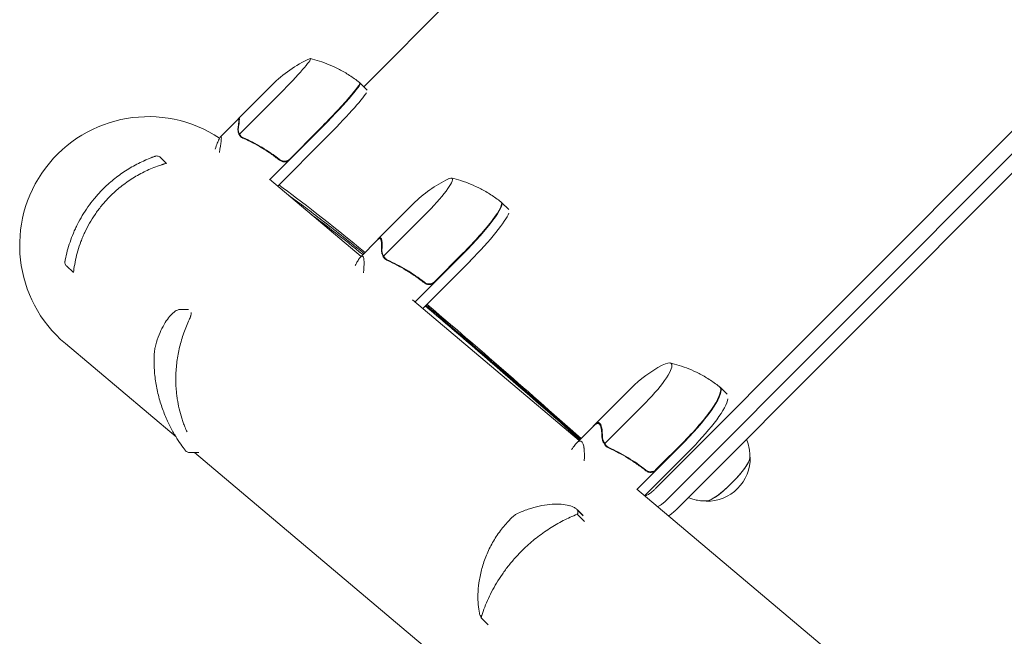
# Model space of a CAD drawing. Units: millimetres. Extents: x -11200 to 11200, y -11200 to 11200.
# Drawn here: x -4850 to -4461, y 3962 to 4206 of the extents above; entities that cross this region are included whole.
import ezdxf

# ---------------------------------------------------------------- set-up
doc = ezdxf.new("R2010")
doc.units = ezdxf.units.MM
doc.header["$LTSCALE"] = 20
doc.layers.add('2d', color=230, linetype='Continuous')

msp = doc.modelspace()

# ---------------------------------------------------------------- linework, layer by layer
at = {"layer": '2d', "lineweight": 0}
for p, q in [((-4184.48, 4710.24), (-4713.96, 4179.24)), ((-4598.69, 4020.65), (-4025.56, 4595.42)), ((-4594.23, 4016.2), (-4021.11, 4590.98)), ((-4017.3, 4587.18), (-4590.42, 4012.41)), ((-4750.16, 4180.03), (-4763.42, 4166.74)), ((-4715.4, 4180.67), (-4712.58, 4177.86)), ((-4746.86, 4176.73), (-4763.02, 4160.52)), ((-4763.61, 4166.4), (-4770.53, 4159.46)), ((-4763.39, 4166.46), (-4763.09, 4166.16)), ((-4731.87, 4161.79), (-4751.01, 4142.59)), ((-4743.21, 4150.7), (-4732.01, 4161.93)), ((-4747.95, 4140.01), (-4729.04, 4158.97)), ((-4791.84, 4148.99), (-4794.27, 4151.33)), ((-4715.02, 4112.22), (-4751.21, 4142.76)), ((-4694.45, 4132.99), (-4708.16, 4119.24)), ((-4656.74, 4130.7), (-4659.55, 4133.5)), ((-4689.95, 4128.51), (-4706.12, 4112.3)), ((-4708.37, 4118.89), (-4715.29, 4111.95)), ((-4707.41, 4119.15), (-4706.86, 4118.61)), ((-4674.71, 4113.31), (-4693.72, 4094.24)), ((-4686.05, 4102.22), (-4674.85, 4113.45)), ((-4690.69, 4091.68), (-4671.9, 4110.51)), ((-4828.63, 4105.83), (-4831.36, 4108.46)), ((-4628.92, 4039.54), (-4694.79, 4095.14)), ((-4783.17, 4091.29), (-4786.34, 4091.26)), ((-4831.78, 4077.81), (-4788.09, 4040.94)), ((-4608.42, 4060.25), (-4622.85, 4045.77)), ((-4570.53, 4057.77), (-4573.3, 4060.53)), ((-4602.67, 4054.52), (-4618.84, 4038.31)), ((-4623.07, 4045.42), (-4629.99, 4038.48)), ((-4620.96, 4045.98), (-4620.2, 4045.22)), ((-4587.27, 4039.16), (-4606.1, 4020.28)), ((-4598.61, 4028.07), (-4587.41, 4039.3)), ((-4779.09, 4034.81), (-4782.81, 4034.77)), ((-4780.81, 4034.79), (-4519.61, 3814.31)), ((-4603.1, 4017.74), (-4584.5, 4036.4)), ((-4462.85, 3899.36), (-4606.12, 4020.29)), ((-4629.81, 4012.28), (-4629.81, 4012.28)), ((-4627.32, 4009.8), (-4629.8, 4012.27)), ((-4627.55, 4010.04), (-4629.63, 4012.12)), ((-4626.85, 4007.57), (-4629.68, 4010.4)), ((-4664.87, 3966.75), (-4667.65, 3969.53))]:
    msp.add_line(p, q, dxfattribs=at)
for centre, radius, start, end in [((-4714.76, 4144.72), 50, 114.3201, 135.0823), ((-4799.01, 4116.63), 50.8, 56.3817, 229.832), ((-4659.04, 4097.69), 50, 115.529, 135.0823), ((-4573.01, 4024.94), 50, 117.5933, 135.0823), ((-4578.44, 4032.55), 17, 268.9404, 1.2242)]:
    msp.add_arc(centre, radius, start, end, dxfattribs=at)
for centre, major_axis, ratio, start_param, end_param in [((-4747.71, 4177.59), (12.71, 12.75), 0.067102, -1.570796, 0), ((-4747.71, 4177.59), (12.71, 12.75), 0.067102, 0, 0.175185), ((-4733.06, 4162.97), (17.65, 17.7), 0.067102, -1.570796, 0), ((-4733.06, 4162.97), (17.65, 17.7), 0.067102, 0, 0.061079), ((-4691.75, 4130.3), (12.71, 12.75), 0.140733, -1.570797, -0.000001), ((-4691.75, 4130.3), (12.71, 12.75), 0.140733, -0.000001, 0.377268), ((-4677.2, 4115.79), (17.65, 17.7), 0.140733, -1.570797, -0.000001), ((-4677.2, 4115.79), (17.65, 17.7), 0.140733, -0.000001, 0.031451), ((-4605.32, 4057.16), (12.71, 12.75), 0.207814, -1.570797, -0.000001), ((-4605.32, 4057.16), (12.71, 12.75), 0.207814, -0.000001, 0.583056), ((-4590.95, 4042.83), (17.65, 17.7), 0.207814, -1.570797, -0.000001), ((-4590.95, 4042.83), (17.65, 17.7), 0.207814, -0.000001, 0.023771), ((-4570.46, 4024.59), (-8.83, -8.85), 0.207814, 0.057794, 3.083799), ((-4570.46, 4024.59), (-8.72, -8.75), 0.207814, 0.220351, 2.921241)]:
    msp.add_ellipse(centre, major_axis=major_axis, ratio=ratio, start_param=start_param, end_param=end_param, dxfattribs=at)
at = {"layer": '2d', "lineweight": 0, "extrusion": (0, 0, -1)}
for centre, major_axis, ratio, start_param, end_param in [((-4733.2, 4163.11), (17.65, 17.7), 0.067102, -0.00375, 1.570796), ((-4730.23, 4160.15), (17.65, 17.7), 0.067102, 0.283894, 1.570796), ((-4761.59, 4158.57), (-2.12, 2.12), 0, -1.087077, -1.086212), ((-4677.34, 4115.93), (17.65, 17.7), 0.140733, -0.007926, 1.570797), ((-4674.4, 4113), (17.65, 17.7), 0.140733, 0.283894, 1.570797), ((-4704.8, 4110.46), (-2.12, 2.12), 0.000001, -1.161117, -1.160252), ((-4591.09, 4042.97), (17.65, 17.7), 0.207814, -0.011846, 1.570797), ((-4588.18, 4040.07), (17.65, 17.7), 0.207814, 0.283894, 1.570797), ((-4617.64, 4036.59), (-2.12, 2.12), 0.000001, -1.229254, -1.22839), ((-4652.67, 4008.73), (-0.87, 1.8), 0.654267, 0.000029, 0.000403)]:
    msp.add_ellipse(centre, major_axis=major_axis, ratio=ratio, start_param=start_param, end_param=end_param, dxfattribs=at)
at = {"layer": '2d', "lineweight": 0}
for points, knots in [([(-4715.69, 4180.93), (-4716.97, 4181.95), (-4718.28, 4182.88), (-4720.94, 4184.6), (-4722.28, 4185.38), (-4724.95, 4186.77), (-4726.28, 4187.39), (-4728.89, 4188.47), (-4730.17, 4188.94), (-4732.67, 4189.74), (-4733.88, 4190.08), (-4735.05, 4190.36)], [7.86161193, 7.86161193, 7.86161193, 7.86161193, 7.86828232, 7.86828232, 7.8749527, 7.8749527, 7.88162308, 7.88162308, 7.88829346, 7.88829346, 7.89496384, 7.89496384, 7.89496384, 7.89496384]), ([(-4715.55, 4180.82), (-4715.56, 4180.82), (-4715.57, 4180.83), (-4715.59, 4180.85), (-4715.6, 4180.86), (-4715.62, 4180.87), (-4715.62, 4180.88), (-4715.64, 4180.89), (-4715.65, 4180.9), (-4715.67, 4180.92), (-4715.68, 4180.92), (-4715.69, 4180.93)], [1.574546061, 1.574546061, 1.574546061, 1.574546061, 1.575322174, 1.575322174, 1.576098287, 1.576098287, 1.576874401, 1.576874401, 1.577650514, 1.577650514, 1.578426627, 1.578426627, 1.578426627, 1.578426627]), ([(-4763.1, 4166.45), (-4763.08, 4166.15), (-4763.1, 4165.69), (-4763.23, 4164.49), (-4763.33, 4163.74), (-4763.47, 4162.87)], [0, 0, 0, 0, 0.00517024, 0.00517024, 0.01034048, 0.01034048, 0.01034048, 0.01034048]), ([(-4772.63, 4154.65), (-4772.32, 4155.51), (-4772.04, 4156.26), (-4771.66, 4157.22), (-4771.54, 4157.51), (-4771.37, 4157.91), (-4771.29, 4158.1), (-4771.21, 4158.27), (-4771.16, 4158.38), (-4771.13, 4158.43), (-4770.72, 4159.31), (-4770.45, 4159.66), (-4770.25, 4159.45), (-4770.21, 4159.26), (-4770.2, 4158.8), (-4770.21, 4158.61), (-4770.23, 4158.29), (-4770.24, 4158.12), (-4770.26, 4157.93), (-4770.28, 4157.8), (-4770.28, 4157.73), (-4770.41, 4156.63), (-4770.64, 4155.17), (-4770.99, 4153.28)], [0.0030433, 0.0030433, 0.0030433, 0.0030433, 0.125, 0.125, 0.1875, 0.1875, 0.21875, 0.234375, 0.234375, 0.25, 0.25, 0.5, 0.5, 0.625, 0.625, 0.6875, 0.6875, 0.71875, 0.734375, 0.734375, 0.75, 0.75, 0.9875719, 0.9875719, 0.9875719, 0.9875719]), ([(-4763.34, 4160.7), (-4763.41, 4160.86), (-4763.47, 4161.02), (-4763.54, 4161.26), (-4763.57, 4161.38), (-4763.6, 4161.52), (-4763.61, 4161.59), (-4763.62, 4161.63), (-4763.62, 4161.64), (-4763.62, 4161.65), (-4763.62, 4161.66), (-4763.69, 4162.04), (-4763.68, 4162.39), (-4763.63, 4162.73)], [0, 0, 0, 0, 0.25, 0.25, 0.375, 0.4375, 0.46875, 0.484375, 0.492188, 0.492188, 0.5, 0.5, 1, 1, 1, 1]), ([(-4763.47, 4162.87), (-4763.5, 4162.68), (-4763.51, 4162.51), (-4763.51, 4162.18), (-4763.5, 4162.02), (-4763.43, 4161.54), (-4763.35, 4161.24), (-4763.23, 4160.95)], [0, 0, 0, 0, 0.001089402, 0.001089402, 0.002178803, 0.002178803, 0.004357607, 0.004357607, 0.004357607, 0.004357607]), ([(-4762.83, 4159.84), (-4762.96, 4160.01), (-4763.07, 4160.17), (-4763.23, 4160.47), (-4763.29, 4160.6), (-4763.34, 4160.7)], [0.000526185, 0.000526185, 0.000526185, 0.000526185, 0.001315456, 0.001315456, 0.002104727, 0.002104727, 0.002104727, 0.002104727]), ([(-4763.23, 4160.95), (-4763.17, 4160.81), (-4763.09, 4160.62), (-4762.84, 4160.19), (-4762.67, 4159.95), (-4762.45, 4159.73)], [0, 0, 0, 0, 0.001054862, 0.001054862, 0.002109724, 0.002109724, 0.002109724, 0.002109724]), ([(-4762.45, 4159.73), (-4762.56, 4159.84), (-4762.67, 4159.97), (-4762.86, 4160.24), (-4762.95, 4160.38), (-4763.02, 4160.52)], [0.001328787, 0.001328787, 0.001328787, 0.001328787, 0.001872455, 0.001872455, 0.002416124, 0.002416124, 0.002416124, 0.002416124]), ([(-4762.57, 4159.55), (-4762.57, 4159.54), (-4762.55, 4159.53), (-4762.53, 4159.52), (-4762.52, 4159.51), (-4762.49, 4159.48), (-4762.47, 4159.46), (-4762.41, 4159.4), (-4762.37, 4159.37), (-4762.25, 4159.27), (-4762.17, 4159.22), (-4761.94, 4159.08), (-4761.8, 4159.02), (-4761.69, 4158.98)], [-0.000008013, -0.000008013, -0.000008013, -0.000008013, 0.000042954, 0.000042954, 0.000096924, 0.000096924, 0.000204863, 0.000204863, 0.000420741, 0.000420741, 0.000852499, 0.000852499, 0.001716013, 0.001716013, 0.001716013, 0.001716013]), ([(-4761.6, 4158.89), (-4759.13, 4157.81), (-4756.69, 4156.56), (-4753.08, 4154.41), (-4751.88, 4153.64), (-4750.1, 4152.41), (-4749.51, 4151.99), (-4748.35, 4151.12), (-4747.77, 4150.67), (-4747.2, 4150.22)], [0, 0, 0, 0, 0.00869705, 0.00869705, 0.01304558, 0.01304558, 0.01521984, 0.01521984, 0.01739411, 0.01739411, 0.01739411, 0.01739411]), ([(-4758.54, 4157.65), (-4758.88, 4157.81), (-4759.19, 4157.96), (-4759.79, 4158.22), (-4760.06, 4158.34), (-4760.57, 4158.56), (-4760.81, 4158.65), (-4761.23, 4158.81), (-4761.41, 4158.88), (-4761.57, 4158.93)], [0, 0, 0, 0, 0.00142138, 0.00142138, 0.00284276, 0.00284276, 0.004264139, 0.004264139, 0.005685519, 0.005685519, 0.005685519, 0.005685519]), ([(-4747.21, 4150.48), (-4749.49, 4152.29), (-4751.82, 4153.89), (-4756.58, 4156.73), (-4759, 4157.97), (-4761.46, 4159.04)], [0, 0, 0, 0, 0.00859307, 0.00859307, 0.01718614, 0.01718614, 0.01718614, 0.01718614]), ([(-4801.06, 4149.87), (-4800.85, 4149.97), (-4800.64, 4150.06), (-4800.12, 4150.29), (-4799.83, 4150.42), (-4798.81, 4150.85), (-4798.18, 4151.09), (-4797.19, 4151.47), (-4796.83, 4151.6), (-4796.59, 4151.69), (-4796.58, 4151.69), (-4796.57, 4151.69)], [0, 0, 0, 0, 1.653227, 1.653227, 4.133422, 4.133422, 10.76187, 10.76187, 17.248184, 17.248184, 17.5566, 17.5566, 17.5566, 17.5566]), ([(-4798.34, 4151.03), (-4798.07, 4151.14), (-4797.81, 4151.23), (-4797.5, 4151.35), (-4797.41, 4151.38), (-4797.27, 4151.44), (-4797.22, 4151.46), (-4797.19, 4151.47)], [0, 0, 0, 0, 0.000903926, 0.000903926, 0.001355889, 0.001355889, 0.001807852, 0.001807852, 0.001807852, 0.001807852]), ([(-4797.19, 4151.47), (-4796.78, 4151.62), (-4796.51, 4151.71), (-4796.27, 4151.8), (-4796.3, 4151.79), (-4796.57, 4151.69), (-4796.7, 4151.64), (-4796.97, 4151.55), (-4797.07, 4151.51), (-4797.19, 4151.47)], [0, 0, 0, 0, 0.00672717, 0.00672717, 0.01345434, 0.01345434, 0.01681793, 0.01681793, 0.01874554, 0.01874554, 0.01874554, 0.01874554]), ([(-4796.33, 4151.78), (-4796.33, 4151.78), (-4796.33, 4151.78), (-4796.33, 4151.78), (-4796.33, 4151.78), (-4796.33, 4151.78), (-4796.33, 4151.78), (-4796.33, 4151.78), (-4796.33, 4151.78), (-4796.33, 4151.78), (-4796.33, 4151.78), (-4796.32, 4151.78), (-4796.32, 4151.78), (-4796.32, 4151.78), (-4796.32, 4151.78), (-4796.31, 4151.78), (-4796.32, 4151.78), (-4796.31, 4151.78), (-4796.3, 4151.79), (-4796.3, 4151.79), (-4796.29, 4151.79), (-4796.29, 4151.79), (-4796.28, 4151.79), (-4796.26, 4151.8), (-4796.25, 4151.8), (-4796.18, 4151.82), (-4796.13, 4151.84), (-4795.87, 4151.89), (-4795.65, 4151.9), (-4795.22, 4151.85), (-4795, 4151.79), (-4794.61, 4151.61), (-4794.43, 4151.48), (-4794.27, 4151.33)], [0, 0, 0, 0, 0.00015, 0.00015, 0.000652, 0.000652, 0.001655, 0.001655, 0.003914, 0.003914, 0.100328, 0.100328, 0.357431, 0.357431, 0.700234, 0.700234, 0.958323, 0.958323, 0.990994, 0.990994, 1.00738, 1.00738, 1.023614, 1.023614, 1.067194, 1.067194, 1.227572, 1.227572, 1.877798, 1.877798, 2.527587, 2.527587, 3.177733, 3.177733, 3.177733, 3.177733]), ([(-4748.28, 4151.29), (-4748.41, 4151.39), (-4748.56, 4151.51), (-4748.88, 4151.75), (-4749.05, 4151.88), (-4749.3, 4152.07), (-4749.38, 4152.13), (-4749.46, 4152.19)], [0.020888347, 0.020888347, 0.020888347, 0.020888347, 0.021945813, 0.021945813, 0.02300328, 0.02300328, 0.023450052, 0.023450052, 0.023450052, 0.023450052]), ([(-4817.61, 4138.13), (-4816.25, 4139.54), (-4814.82, 4140.87), (-4811.84, 4143.37), (-4810.28, 4144.54), (-4807.83, 4146.18), (-4807, 4146.7), (-4805.31, 4147.7), (-4804.46, 4148.18), (-4801.88, 4149.52), (-4800.13, 4150.32), (-4798.34, 4151.03)], [0.03369364, 0.03369364, 0.03369364, 0.03369364, 0.03954639, 0.03954639, 0.04539913, 0.04539913, 0.04832551, 0.04832551, 0.05125188, 0.05125188, 0.05710462, 0.05710462, 0.05710462, 0.05710462]), ([(-4814.73, 4135.35), (-4813.4, 4136.74), (-4811.98, 4138.05), (-4809.73, 4139.91), (-4808.96, 4140.51), (-4807.37, 4141.67), (-4806.57, 4142.22), (-4804.12, 4143.8), (-4802.44, 4144.75), (-4799.87, 4146.02), (-4799, 4146.42), (-4797.24, 4147.17), (-4796.34, 4147.52), (-4795.45, 4147.84)], [0.0368458, 0.0368458, 0.0368458, 0.0368458, 0.04265779, 0.04265779, 0.04556378, 0.04556378, 0.04846978, 0.04846978, 0.05428177, 0.05428177, 0.05718776, 0.05718776, 0.06009375, 0.06009375, 0.06009375, 0.06009375]), ([(-4792.76, 4148.73), (-4792.83, 4148.71), (-4792.95, 4148.67), (-4793.2, 4148.6), (-4793.29, 4148.57), (-4793.5, 4148.5), (-4793.61, 4148.47), (-4794.21, 4148.27), (-4794.81, 4148.07), (-4795.45, 4147.84)], [0, 0, 0, 0, 0.001035805, 0.001035805, 0.001553707, 0.001553707, 0.002071609, 0.002071609, 0.004143218, 0.004143218, 0.004143218, 0.004143218]), ([(-4792.76, 4148.73), (-4792.33, 4148.86), (-4792.05, 4148.93), (-4791.87, 4148.98), (-4791.84, 4148.99), (-4791.84, 4148.99)], [0.002165612, 0.002165612, 0.002165612, 0.002165612, 0.009105873, 0.009105873, 0.011921924, 0.011921924, 0.011921924, 0.011921924]), ([(-4748.28, 4151.29), (-4748.22, 4151.24), (-4748.18, 4151.22), (-4748.12, 4151.18), (-4748.1, 4151.17), (-4748.09, 4151.17)], [0, 0, 0, 0, 0.0004985149, 0.0004985149, 0.000910916, 0.000910916, 0.000910916, 0.000910916]), ([(-4744.03, 4150.11), (-4744.29, 4149.99), (-4744.56, 4149.91), (-4744.97, 4149.84), (-4745.11, 4149.82), (-4745.39, 4149.82), (-4745.53, 4149.82), (-4745.95, 4149.87), (-4746.23, 4149.95), (-4746.74, 4150.16), (-4746.99, 4150.3), (-4747.21, 4150.48)], [0.001013661, 0.001013661, 0.001013661, 0.001013661, 0.001852653, 0.001852653, 0.002272148, 0.002272148, 0.002691644, 0.002691644, 0.003530636, 0.003530636, 0.004369628, 0.004369628, 0.004369628, 0.004369628]), ([(-4743.19, 4150.43), (-4743.32, 4150.3), (-4743.46, 4150.18), (-4743.76, 4149.98), (-4743.92, 4149.89), (-4744.26, 4149.74), (-4744.43, 4149.68), (-4744.79, 4149.59), (-4744.97, 4149.57), (-4745.34, 4149.55), (-4745.52, 4149.55), (-4745.88, 4149.6), (-4746.06, 4149.64), (-4746.41, 4149.76), (-4746.58, 4149.83), (-4746.9, 4150), (-4747.06, 4150.1), (-4747.2, 4150.22)], [0, 0, 0, 0, 0.000547172, 0.000547172, 0.001094344, 0.001094344, 0.001641516, 0.001641516, 0.002188688, 0.002188688, 0.00273586, 0.00273586, 0.003283032, 0.003283032, 0.003830204, 0.003830204, 0.004377377, 0.004377377, 0.004377377, 0.004377377]), ([(-4659.86, 4133.78), (-4661.15, 4134.8), (-4662.46, 4135.73), (-4665.12, 4137.45), (-4666.47, 4138.22), (-4669.14, 4139.61), (-4670.47, 4140.22), (-4673.08, 4141.3), (-4674.37, 4141.76), (-4676.86, 4142.55), (-4678.07, 4142.88), (-4679.24, 4143.15)], [7.8701097, 7.8701097, 7.8701097, 7.8701097, 7.88422509, 7.88422509, 7.89834047, 7.89834047, 7.91245586, 7.91245586, 7.92657125, 7.92657125, 7.94068663, 7.94068663, 7.94068663, 7.94068663]), ([(-4831.81, 4110.92), (-4831.36, 4113.22), (-4830.74, 4115.55), (-4829.55, 4119.05), (-4829.11, 4120.22), (-4828.37, 4121.98), (-4828.11, 4122.56), (-4827.57, 4123.74), (-4827.29, 4124.33), (-4825.81, 4127.26), (-4824.44, 4129.54), (-4822.11, 4132.85), (-4821.28, 4133.93), (-4819.96, 4135.53), (-4819.51, 4136.06), (-4818.58, 4137.1), (-4818.1, 4137.62), (-4817.61, 4138.13)], [0, 0, 0, 0, 0.00842341, 0.00842341, 0.01263512, 0.01263512, 0.01474097, 0.01474097, 0.01684682, 0.01684682, 0.02527023, 0.02527023, 0.02948194, 0.02948194, 0.03158779, 0.03158779, 0.03369364, 0.03369364, 0.03369364, 0.03369364]), ([(-4743.66, 4136.39), (-4743.44, 4136.23), (-4743.22, 4136.07), (-4742.06, 4135.24), (-4741.09, 4134.54), (-4738.11, 4132.35), (-4736, 4130.77), (-4729.32, 4125.68), (-4724.38, 4121.81), (-4717.32, 4116.13), (-4715.63, 4114.76), (-4713.89, 4113.35)], [-1361.806597, -1361.806597, -1361.806597, -1361.806597, -1350.013898, -1350.013898, -1300.871366, -1300.871366, -1202.586149, -1202.586149, -1006.01437, -1006.01437, -946.185991, -946.185991, -946.185991, -946.185991]), ([(-4828.37, 4107.32), (-4828.04, 4109.68), (-4827.53, 4112.07), (-4826.48, 4115.68), (-4826.08, 4116.88), (-4825.4, 4118.7), (-4825.15, 4119.31), (-4824.64, 4120.53), (-4824.37, 4121.13), (-4822.97, 4124.14), (-4821.63, 4126.49), (-4819.68, 4129.36), (-4819.27, 4129.93), (-4818.43, 4131.06), (-4818, 4131.62), (-4816.65, 4133.27), (-4815.71, 4134.33), (-4814.73, 4135.35)], [0.00248792, 0.00248792, 0.00248792, 0.00248792, 0.01107739, 0.01107739, 0.01537212, 0.01537212, 0.01751949, 0.01751949, 0.01966686, 0.01966686, 0.02825633, 0.02825633, 0.0304037, 0.0304037, 0.03255106, 0.03255106, 0.0368458, 0.0368458, 0.0368458, 0.0368458]), ([(-4659.71, 4133.65), (-4659.72, 4133.66), (-4659.73, 4133.67), (-4659.75, 4133.69), (-4659.76, 4133.7), (-4659.78, 4133.71), (-4659.79, 4133.72), (-4659.81, 4133.74), (-4659.82, 4133.75), (-4659.84, 4133.76), (-4659.85, 4133.77), (-4659.86, 4133.78)], [1.578721888, 1.578721888, 1.578721888, 1.578721888, 1.58036239, 1.58036239, 1.582002891, 1.582002891, 1.583643392, 1.583643392, 1.585283894, 1.585283894, 1.586924395, 1.586924395, 1.586924395, 1.586924395]), ([(-4708.77, 4118.49), (-4708.64, 4118.68), (-4708.51, 4118.85), (-4708.08, 4119.35), (-4707.81, 4119.57), (-4707.58, 4119.61)], [0.003126707, 0.003126707, 0.003126707, 0.003126707, 0.005170242, 0.005170242, 0.010340483, 0.010340483, 0.010340483, 0.010340483]), ([(-4706.95, 4118.98), (-4706.84, 4118.59), (-4706.77, 4118.04), (-4706.73, 4116.67), (-4706.75, 4115.84), (-4706.82, 4114.89)], [0, 0, 0, 0, 0.00517024, 0.00517024, 0.01034048, 0.01034048, 0.01034048, 0.01034048]), ([(-4717.35, 4108.63), (-4717.04, 4109.25), (-4716.75, 4109.8), (-4716.31, 4110.55), (-4716.16, 4110.81), (-4715.93, 4111.15), (-4715.82, 4111.31), (-4715.71, 4111.45), (-4715.65, 4111.54), (-4715.61, 4111.58), (-4715.03, 4112.3), (-4714.62, 4112.5), (-4714.18, 4112.07), (-4714.07, 4111.8), (-4713.96, 4111.23), (-4713.93, 4111.01), (-4713.89, 4110.63), (-4713.88, 4110.43), (-4713.87, 4110.22), (-4713.86, 4110.07), (-4713.86, 4109.99), (-4713.84, 4108.87), (-4713.91, 4107.49), (-4714.08, 4105.78)], [0.0238008, 0.0238008, 0.0238008, 0.0238008, 0.125, 0.125, 0.1875, 0.1875, 0.21875, 0.234375, 0.234375, 0.25, 0.25, 0.5, 0.5, 0.625, 0.625, 0.6875, 0.6875, 0.71875, 0.734375, 0.734375, 0.75, 0.75, 0.9613094, 0.9613094, 0.9613094, 0.9613094]), ([(-4706.48, 4112.53), (-4706.57, 4112.7), (-4706.65, 4112.88), (-4706.75, 4113.15), (-4706.79, 4113.28), (-4706.84, 4113.44), (-4706.86, 4113.52), (-4706.87, 4113.56), (-4706.88, 4113.57), (-4706.88, 4113.59), (-4706.88, 4113.59), (-4706.98, 4114.02), (-4707.02, 4114.41), (-4707, 4114.77)], [0, 0, 0, 0, 0.25, 0.25, 0.375, 0.4375, 0.46875, 0.484375, 0.492188, 0.492188, 0.5, 0.5, 1, 1, 1, 1]), ([(-4706.82, 4114.89), (-4706.83, 4114.69), (-4706.82, 4114.51), (-4706.79, 4114.14), (-4706.76, 4113.96), (-4706.64, 4113.44), (-4706.52, 4113.1), (-4706.37, 4112.78)], [0, 0, 0, 0, 0.001089402, 0.001089402, 0.002178803, 0.002178803, 0.004357607, 0.004357607, 0.004357607, 0.004357607]), ([(-4705.91, 4111.6), (-4706.05, 4111.78), (-4706.17, 4111.95), (-4706.35, 4112.27), (-4706.43, 4112.41), (-4706.48, 4112.53)], [0.000526185, 0.000526185, 0.000526185, 0.000526185, 0.001315456, 0.001315456, 0.002104727, 0.002104727, 0.002104727, 0.002104727]), ([(-4706.37, 4112.78), (-4706.3, 4112.62), (-4706.2, 4112.42), (-4705.93, 4111.96), (-4705.75, 4111.71), (-4705.52, 4111.48)], [0, 0, 0, 0, 0.001054862, 0.001054862, 0.002109724, 0.002109724, 0.002109724, 0.002109724]), ([(-4831.36, 4108.46), (-4831.52, 4108.6), (-4831.65, 4108.78), (-4831.85, 4109.16), (-4831.92, 4109.38), (-4831.97, 4109.7), (-4831.98, 4109.81), (-4831.97, 4109.98), (-4831.97, 4110.03), (-4831.96, 4110.12), (-4831.96, 4110.15), (-4831.95, 4110.19), (-4831.95, 4110.2), (-4831.95, 4110.23), (-4831.95, 4110.23), (-4831.94, 4110.24), (-4831.94, 4110.25), (-4831.94, 4110.25), (-4831.94, 4110.25), (-4831.94, 4110.26), (-4831.94, 4110.26), (-4831.94, 4110.26), (-4831.94, 4110.26), (-4831.94, 4110.26), (-4831.94, 4110.26), (-4831.94, 4110.26), (-4831.94, 4110.26), (-4831.94, 4110.26), (-4831.94, 4110.26), (-4831.94, 4110.26), (-4831.94, 4110.26), (-4831.94, 4110.26)], [0, 0, 0, 0, 0.64491, 0.64491, 1.294996, 1.294996, 1.62735, 1.62735, 1.797925, 1.797925, 1.883788, 1.883788, 1.926809, 1.926809, 1.948392, 1.948392, 1.959454, 1.959454, 1.963608, 1.963608, 1.96561, 1.96561, 1.966611, 1.966611, 1.967614, 1.967614, 1.969638, 1.969638, 1.985814, 1.985814, 2.00848, 2.00848, 2.00848, 2.00848]), ([(-4831.94, 4110.26), (-4831.94, 4110.26), (-4831.94, 4110.26), (-4831.94, 4110.27), (-4831.93, 4110.31), (-4831.91, 4110.42), (-4831.9, 4110.5), (-4831.86, 4110.69), (-4831.84, 4110.8), (-4831.81, 4110.92)], [0.000329727, 0.000329727, 0.000329727, 0.000329727, 0.000443552, 0.000443552, 0.000887104, 0.000887104, 0.001330657, 0.001330657, 0.001774209, 0.001774209, 0.001774209, 0.001774209]), ([(-4705.52, 4111.48), (-4705.64, 4111.6), (-4705.75, 4111.73), (-4705.95, 4112), (-4706.04, 4112.15), (-4706.12, 4112.3)], [0.001328787, 0.001328787, 0.001328787, 0.001328787, 0.001872455, 0.001872455, 0.002416124, 0.002416124, 0.002416124, 0.002416124]), ([(-4705.65, 4111.31), (-4705.64, 4111.3), (-4705.63, 4111.29), (-4705.61, 4111.27), (-4705.6, 4111.26), (-4705.57, 4111.23), (-4705.55, 4111.22), (-4705.49, 4111.17), (-4705.45, 4111.13), (-4705.34, 4111.05), (-4705.26, 4111), (-4705.05, 4110.88), (-4704.93, 4110.83), (-4704.83, 4110.8)], [-0.000011016, -0.000011016, -0.000011016, -0.000011016, 0.000042954, 0.000042954, 0.000096924, 0.000096924, 0.000204863, 0.000204863, 0.000420741, 0.000420741, 0.000852499, 0.000852499, 0.001716013, 0.001716013, 0.001716013, 0.001716013]), ([(-4704.14, 4110.61), (-4704.18, 4110.62), (-4704.21, 4110.63), (-4704.43, 4110.7), (-4704.59, 4110.74), (-4704.73, 4110.77)], [0.004009898, 0.004009898, 0.004009898, 0.004009898, 0.004264139, 0.004264139, 0.005685519, 0.005685519, 0.005685519, 0.005685519]), ([(-4704.64, 4110.62), (-4702.12, 4109.48), (-4699.63, 4108.19), (-4695.97, 4105.98), (-4694.76, 4105.2), (-4692.97, 4103.95), (-4692.37, 4103.53), (-4691.2, 4102.65), (-4690.62, 4102.2), (-4690.05, 4101.74)], [0, 0, 0, 0, 0.00869705, 0.00869705, 0.01304558, 0.01304558, 0.01521984, 0.01521984, 0.01739411, 0.01739411, 0.01739411, 0.01739411]), ([(-4690.05, 4102.01), (-4692.34, 4103.83), (-4694.7, 4105.45), (-4699.52, 4108.35), (-4701.99, 4109.63), (-4704.5, 4110.77)], [0, 0, 0, 0, 0.00859307, 0.00859307, 0.01718614, 0.01718614, 0.01718614, 0.01718614]), ([(-4828.37, 4107.32), (-4828.4, 4107.1), (-4828.43, 4106.89), (-4828.47, 4106.51), (-4828.49, 4106.34), (-4828.52, 4106.13), (-4828.53, 4106.07), (-4828.53, 4106.01), (-4828.53, 4106.01), (-4828.53, 4106.01)], [0, 0, 0, 0, 0.000807634, 0.000807634, 0.001615269, 0.001615269, 0.002019086, 0.002019086, 0.002041785, 0.002041785, 0.002041785, 0.002041785]), ([(-4686.87, 4101.63), (-4687.13, 4101.51), (-4687.4, 4101.43), (-4687.81, 4101.36), (-4687.95, 4101.35), (-4688.24, 4101.34), (-4688.37, 4101.35), (-4688.79, 4101.4), (-4689.07, 4101.47), (-4689.59, 4101.68), (-4689.83, 4101.83), (-4690.05, 4102.01)], [0.001013661, 0.001013661, 0.001013661, 0.001013661, 0.001852653, 0.001852653, 0.002272148, 0.002272148, 0.002691644, 0.002691644, 0.003530636, 0.003530636, 0.004369628, 0.004369628, 0.004369628, 0.004369628]), ([(-4686.03, 4101.95), (-4686.16, 4101.82), (-4686.3, 4101.71), (-4686.6, 4101.5), (-4686.77, 4101.41), (-4687.1, 4101.26), (-4687.27, 4101.2), (-4687.63, 4101.12), (-4687.81, 4101.09), (-4688.18, 4101.07), (-4688.36, 4101.08), (-4688.73, 4101.13), (-4688.91, 4101.17), (-4689.26, 4101.28), (-4689.42, 4101.35), (-4689.75, 4101.53), (-4689.9, 4101.63), (-4690.05, 4101.74)], [0, 0, 0, 0, 0.000547172, 0.000547172, 0.001094344, 0.001094344, 0.001641516, 0.001641516, 0.002188688, 0.002188688, 0.00273586, 0.00273586, 0.003283032, 0.003283032, 0.003830204, 0.003830204, 0.004377377, 0.004377377, 0.004377377, 0.004377377]), ([(-4796.35, 4076.22), (-4796.01, 4077.67), (-4795.6, 4079.02), (-4794.68, 4081.56), (-4794.17, 4082.74), (-4793.09, 4084.9), (-4792.52, 4085.88), (-4791.36, 4087.61), (-4790.78, 4088.36), (-4789.61, 4089.63), (-4789.04, 4090.15), (-4787.85, 4090.93), (-4787.2, 4091.26), (-4786.35, 4091.26)], [0, 0, 0, 0, 6.456545, 6.456545, 13.057403, 13.057403, 19.844899, 19.844899, 26.755582, 26.755582, 33.80129, 33.80129, 40.541117, 40.541117, 40.541117, 40.541117]), ([(-4782.08, 4089.43), (-4782.09, 4089.34), (-4782.12, 4089.21), (-4782.21, 4088.94), (-4782.24, 4088.84), (-4782.32, 4088.63), (-4782.36, 4088.52), (-4782.61, 4087.91), (-4782.87, 4087.32), (-4783.15, 4086.7)], [0, 0, 0, 0, 0.001035805, 0.001035805, 0.001553707, 0.001553707, 0.002071609, 0.002071609, 0.004143218, 0.004143218, 0.004143218, 0.004143218]), ([(-4628.66, 4039.81), (-4632.67, 4043.35), (-4636.59, 4046.8), (-4655.07, 4063.02), (-4668.4, 4074.56), (-4683.59, 4087.49), (-4686.7, 4090.12), (-4689.71, 4092.65)], [680.314567, 680.314567, 680.314567, 680.314567, 766.325957, 766.325957, 1095.395909, 1095.395909, 1183.270877, 1183.270877, 1183.270877, 1183.270877]), ([(-4689.39, 4092.98), (-4686.59, 4090.61), (-4683.72, 4088.16), (-4671.01, 4077.31), (-4660.4, 4068.13), (-4642.39, 4052.36), (-4635.55, 4046.34), (-4628.43, 4040.04)], [-692.142988, -692.142988, -692.142988, -692.142988, -612.86021, -612.86021, -350.76277, -350.76277, -200.39345, -200.39345, -200.39345, -200.39345]), ([(-4788.18, 4064.21), (-4788.16, 4066.11), (-4788.04, 4068.02), (-4787.71, 4070.9), (-4787.57, 4071.87), (-4787.24, 4073.81), (-4787.05, 4074.77), (-4786.41, 4077.62), (-4785.89, 4079.49), (-4784.97, 4082.23), (-4784.64, 4083.14), (-4783.93, 4084.94), (-4783.55, 4085.83), (-4783.15, 4086.7)], [0.0368458, 0.0368458, 0.0368458, 0.0368458, 0.04265779, 0.04265779, 0.04556378, 0.04556378, 0.04846978, 0.04846978, 0.05428177, 0.05428177, 0.05718776, 0.05718776, 0.06009375, 0.06009375, 0.06009375, 0.06009375]), ([(-4784.5, 4035.65), (-4785.02, 4036.34), (-4785.61, 4037.15), (-4786.87, 4038.99), (-4787.54, 4040.02), (-4788.94, 4042.34), (-4789.66, 4043.63), (-4791.09, 4046.43), (-4791.8, 4047.96), (-4793.13, 4051.19), (-4793.75, 4052.91), (-4794.84, 4056.47), (-4795.31, 4058.32), (-4796.06, 4062.09), (-4796.35, 4064.01), (-4796.69, 4067.86), (-4796.77, 4069.81), (-4796.72, 4072.63), (-4796.68, 4073.5), (-4796.62, 4074.36)], [0, 0, 0, 0, 6.326933, 6.326933, 12.837359, 12.837359, 19.586964, 19.586964, 26.479357, 26.479357, 33.348331, 33.348331, 40.043151, 40.043151, 46.487011, 46.487011, 52.675894, 52.675894, 55.378278, 55.378278, 55.378278, 55.378278]), ([(-4796.62, 4074.36), (-4796.61, 4074.47), (-4796.6, 4074.58), (-4796.58, 4074.8), (-4796.57, 4074.92), (-4796.53, 4075.25), (-4796.5, 4075.47), (-4796.43, 4075.87), (-4796.39, 4076.05), (-4796.35, 4076.22)], [0, 0, 0, 0, 0.332671, 0.332671, 0.668499, 0.668499, 1.344895, 1.344895, 1.992939, 1.992939, 1.992939, 1.992939]), ([(-4573.66, 4060.86), (-4574.95, 4061.87), (-4576.27, 4062.81), (-4578.94, 4064.52), (-4580.29, 4065.29), (-4582.97, 4066.67), (-4584.3, 4067.27), (-4586.92, 4068.33), (-4588.2, 4068.78), (-4590.69, 4069.56), (-4591.9, 4069.88), (-4593.06, 4070.14)], [7.8780877, 7.8780877, 7.8780877, 7.8780877, 7.8992244, 7.8992244, 7.9203611, 7.9203611, 7.9414978, 7.9414978, 7.9626345, 7.9626345, 7.9837712, 7.9837712, 7.9837712, 7.9837712]), ([(-4783.73, 4042.89), (-4784.03, 4043.53), (-4784.32, 4044.19), (-4784.82, 4045.43), (-4785.04, 4046.01), (-4785.46, 4047.18), (-4785.66, 4047.77), (-4786.61, 4050.78), (-4787.2, 4053.3), (-4787.7, 4056.62), (-4787.79, 4057.29), (-4787.94, 4058.66), (-4788, 4059.35), (-4788.15, 4061.42), (-4788.19, 4062.81), (-4788.18, 4064.21)], [0.01279711, 0.01279711, 0.01279711, 0.01279711, 0.01537212, 0.01537212, 0.01751949, 0.01751949, 0.01966686, 0.01966686, 0.02825633, 0.02825633, 0.0304037, 0.0304037, 0.03255106, 0.03255106, 0.0368458, 0.0368458, 0.0368458, 0.0368458]), ([(-4573.49, 4060.71), (-4573.5, 4060.72), (-4573.51, 4060.73), (-4573.53, 4060.75), (-4573.55, 4060.76), (-4573.57, 4060.78), (-4573.58, 4060.79), (-4573.6, 4060.81), (-4573.62, 4060.82), (-4573.64, 4060.84), (-4573.65, 4060.85), (-4573.66, 4060.86)], [1.58264189, 1.58264189, 1.58264189, 1.58264189, 1.58509398, 1.58509398, 1.58754608, 1.58754608, 1.58999817, 1.58999817, 1.59245026, 1.59245026, 1.59490236, 1.59490236, 1.59490236, 1.59490236]), ([(-4623.58, 4044.93), (-4623.14, 4045.5), (-4622.72, 4045.94), (-4621.95, 4046.5), (-4621.6, 4046.63), (-4621.28, 4046.59)], [0, 0, 0, 0, 0.00517024, 0.00517024, 0.01034048, 0.01034048, 0.01034048, 0.01034048]), ([(-4620.35, 4045.66), (-4620.15, 4045.2), (-4620.01, 4044.57), (-4619.82, 4043.04), (-4619.77, 4042.15), (-4619.76, 4041.12)], [0, 0, 0, 0, 0.00517024, 0.00517024, 0.01034048, 0.01034048, 0.01034048, 0.01034048]), ([(-4631.91, 4035.91), (-4631.46, 4036.62), (-4631.04, 4037.23), (-4630.45, 4037.97), (-4630.26, 4038.19), (-4629.98, 4038.48), (-4629.85, 4038.62), (-4629.72, 4038.73), (-4629.63, 4038.81), (-4629.59, 4038.84), (-4628.86, 4039.41), (-4628.3, 4039.47), (-4627.67, 4038.83), (-4627.49, 4038.5), (-4627.27, 4037.83), (-4627.2, 4037.57), (-4627.12, 4037.15), (-4627.08, 4036.92), (-4627.05, 4036.68), (-4627.03, 4036.52), (-4627.02, 4036.43), (-4626.87, 4035.11), (-4626.84, 4033.49), (-4626.93, 4031.49)], [0.003845, 0.003845, 0.003845, 0.003845, 0.125, 0.125, 0.1875, 0.1875, 0.21875, 0.234375, 0.234375, 0.25, 0.25, 0.5, 0.5, 0.625, 0.625, 0.6875, 0.6875, 0.71875, 0.734375, 0.734375, 0.75, 0.75, 0.9766828, 0.9766828, 0.9766828, 0.9766828]), ([(-4619.25, 4038.58), (-4619.36, 4038.77), (-4619.45, 4038.97), (-4619.58, 4039.26), (-4619.63, 4039.41), (-4619.69, 4039.58), (-4619.72, 4039.66), (-4619.73, 4039.71), (-4619.74, 4039.72), (-4619.74, 4039.74), (-4619.75, 4039.74), (-4619.89, 4040.21), (-4619.95, 4040.63), (-4619.96, 4041.02)], [0, 0, 0, 0, 0.25, 0.25, 0.375, 0.4375, 0.46875, 0.484375, 0.492188, 0.492188, 0.5, 0.5, 1, 1, 1, 1]), ([(-4619.76, 4041.12), (-4619.76, 4040.91), (-4619.74, 4040.71), (-4619.68, 4040.31), (-4619.63, 4040.12), (-4619.47, 4039.55), (-4619.32, 4039.19), (-4619.14, 4038.83)], [0, 0, 0, 0, 0.001089402, 0.001089402, 0.002178803, 0.002178803, 0.004357607, 0.004357607, 0.004357607, 0.004357607]), ([(-4619.14, 4038.83), (-4619.05, 4038.66), (-4618.94, 4038.44), (-4618.64, 4037.96), (-4618.46, 4037.71), (-4618.22, 4037.47)], [0, 0, 0, 0, 0.001054862, 0.001054862, 0.002109724, 0.002109724, 0.002109724, 0.002109724]), ([(-4561.56, 4032.73), (-4561.54, 4033.3), (-4561.54, 4033.94), (-4561.65, 4035.35), (-4561.75, 4036.13), (-4562.12, 4037.8), (-4562.38, 4038.7), (-4562.8, 4039.76), (-4562.85, 4039.89), (-4562.91, 4040.01)], [1.3504449, 1.3504449, 1.3504449, 1.3504449, 1.3940396, 1.3940396, 1.4376343, 1.4376343, 1.481229, 1.481229, 1.4868779, 1.4868779, 1.4868779, 1.4868779]), ([(-4782.81, 4034.77), (-4783.03, 4034.77), (-4783.25, 4034.81), (-4783.66, 4034.94), (-4783.86, 4035.04), (-4784.11, 4035.23), (-4784.18, 4035.3), (-4784.29, 4035.4), (-4784.33, 4035.44), (-4784.39, 4035.51), (-4784.42, 4035.54), (-4784.46, 4035.6), (-4784.48, 4035.62), (-4784.5, 4035.65)], [0, 0, 0, 0, 0.645635, 0.645635, 1.295718, 1.295718, 1.598959, 1.598959, 1.775101, 1.775101, 1.965168, 1.965168, 2.119283, 2.119283, 2.119283, 2.119283]), ([(-4618.63, 4037.6), (-4618.77, 4037.79), (-4618.9, 4037.97), (-4619.1, 4038.3), (-4619.18, 4038.45), (-4619.25, 4038.58)], [0.000526185, 0.000526185, 0.000526185, 0.000526185, 0.001315456, 0.001315456, 0.002104727, 0.002104727, 0.002104727, 0.002104727]), ([(-4618.22, 4037.47), (-4618.34, 4037.59), (-4618.46, 4037.73), (-4618.66, 4038.01), (-4618.76, 4038.15), (-4618.84, 4038.31)], [0.001328787, 0.001328787, 0.001328787, 0.001328787, 0.001872455, 0.001872455, 0.002416124, 0.002416124, 0.002416124, 0.002416124]), ([(-4618.35, 4037.3), (-4618.35, 4037.29), (-4618.34, 4037.28), (-4618.32, 4037.26), (-4618.31, 4037.26), (-4618.28, 4037.23), (-4618.26, 4037.21), (-4618.21, 4037.17), (-4618.17, 4037.14), (-4618.07, 4037.06), (-4618, 4037.02), (-4617.8, 4036.91), (-4617.69, 4036.87), (-4617.61, 4036.86)], [-0.000011016, -0.000011016, -0.000011016, -0.000011016, 0.000042954, 0.000042954, 0.000096924, 0.000096924, 0.000204863, 0.000204863, 0.000420741, 0.000420741, 0.000852499, 0.000852499, 0.001716013, 0.001716013, 0.001716013, 0.001716013]), ([(-4617.33, 4036.59), (-4614.76, 4035.41), (-4612.24, 4034.08), (-4608.55, 4031.85), (-4607.33, 4031.06), (-4605.53, 4029.8), (-4604.93, 4029.37), (-4603.76, 4028.5), (-4603.18, 4028.05), (-4602.6, 4027.59)], [0, 0, 0, 0, 0.00869705, 0.00869705, 0.01304558, 0.01304558, 0.01521984, 0.01521984, 0.01739411, 0.01739411, 0.01739411, 0.01739411]), ([(-4602.61, 4027.85), (-4604.9, 4029.67), (-4607.27, 4031.3), (-4612.13, 4034.25), (-4614.63, 4035.56), (-4617.18, 4036.74)], [0, 0, 0, 0, 0.00859307, 0.00859307, 0.01718614, 0.01718614, 0.01718614, 0.01718614]), ([(-4599.44, 4027.48), (-4599.69, 4027.36), (-4599.96, 4027.28), (-4600.37, 4027.21), (-4600.52, 4027.19), (-4600.8, 4027.19), (-4600.94, 4027.19), (-4601.35, 4027.24), (-4601.63, 4027.31), (-4602.14, 4027.53), (-4602.39, 4027.67), (-4602.61, 4027.85)], [0.001013661, 0.001013661, 0.001013661, 0.001013661, 0.001852653, 0.001852653, 0.002272148, 0.002272148, 0.002691644, 0.002691644, 0.003530636, 0.003530636, 0.004369628, 0.004369628, 0.004369628, 0.004369628]), ([(-4598.6, 4027.81), (-4598.73, 4027.67), (-4598.87, 4027.56), (-4599.17, 4027.35), (-4599.33, 4027.26), (-4599.67, 4027.11), (-4599.84, 4027.05), (-4600.19, 4026.97), (-4600.38, 4026.94), (-4600.74, 4026.92), (-4600.92, 4026.93), (-4601.29, 4026.97), (-4601.47, 4027.01), (-4601.82, 4027.13), (-4601.98, 4027.2), (-4602.31, 4027.37), (-4602.46, 4027.47), (-4602.6, 4027.59)], [0, 0, 0, 0, 0.000547172, 0.000547172, 0.001094344, 0.001094344, 0.001641516, 0.001641516, 0.002188688, 0.002188688, 0.00273586, 0.00273586, 0.003283032, 0.003283032, 0.003830204, 0.003830204, 0.004377377, 0.004377377, 0.004377377, 0.004377377]), ([(-4598.85, 4020.49), (-4599.14, 4020.21), (-4599.4, 4019.97), (-4599.74, 4019.66), (-4599.85, 4019.57), (-4599.97, 4019.46), (-4600, 4019.43), (-4600.03, 4019.41), (-4600.05, 4019.39), (-4600.06, 4019.38), (-4600.1, 4019.34), (-4600.12, 4019.33), (-4600.15, 4019.3), (-4600.16, 4019.29), (-4600.18, 4019.27), (-4600.19, 4019.27), (-4600.42, 4019.07), (-4600.64, 4018.91), (-4600.95, 4018.67), (-4601.05, 4018.6), (-4601.15, 4018.53)], [0, 0, 0, 0, 0.125, 0.125, 0.1875, 0.1875, 0.2072103, 0.2072103, 0.2072103, 0.21875, 0.21875, 0.234375, 0.234375, 0.2421875, 0.2421875, 0.25, 0.25, 0.375, 0.375, 0.4375, 0.4375, 0.4375, 0.4375]), ([(-4598.85, 4020.49), (-4598.82, 4020.52), (-4598.79, 4020.54), (-4598.77, 4020.57), (-4598.74, 4020.6), (-4598.71, 4020.62), (-4598.69, 4020.65)], [1.4841235, 1.4841235, 1.4841235, 1.4841235, 1.49539271, 1.49539271, 1.49539271, 1.50670423, 1.50670423, 1.50670423, 1.50670423]), ([(-4602.95, 4017.84), (-4602.86, 4017.76), (-4602.67, 4017.75), (-4602.34, 4017.86), (-4602.28, 4017.88), (-4602.2, 4017.92)], [0.7588615, 0.7588615, 0.7588615, 0.7588615, 0.9417169, 0.9417169, 0.9862137, 0.9862137, 0.9862137, 0.9862137]), ([(-4601.16, 4018.53), (-4601.26, 4018.46), (-4601.36, 4018.39), (-4601.52, 4018.28), (-4601.59, 4018.24), (-4601.66, 4018.2), (-4601.86, 4018.08), (-4602.04, 4017.98), (-4602.2, 4017.92)], [0.4376935, 0.4376935, 0.4376935, 0.4376935, 0.5, 0.5, 0.5464804, 0.5464804, 0.5464804, 0.6897402, 0.6897402, 0.6897402, 0.6897402]), ([(-4597.95, 4013.39), (-4597.91, 4013.4), (-4597.88, 4013.42), (-4597.49, 4013.57), (-4597.09, 4013.82), (-4596.33, 4014.33), (-4595.92, 4014.66), (-4595.54, 4014.99), (-4595.16, 4015.31), (-4594.39, 4016.04)], [-9.536998, -9.536998, -9.536998, -9.536998, -9.286616, -9.286616, -6.878179, -6.878179, -3.223914, -3.223914, 0, 0, 0, 0]), ([(-4585.86, 4016.99), (-4585.74, 4016.93), (-4585.62, 4016.88), (-4584.56, 4016.46), (-4583.65, 4016.2), (-4581.98, 4015.84), (-4581.2, 4015.74), (-4579.79, 4015.64), (-4579.16, 4015.64), (-4578.58, 4015.66)], [4.7963075, 4.7963075, 4.7963075, 4.7963075, 4.8019563, 4.8019563, 4.845551, 4.845551, 4.8891457, 4.8891457, 4.9327404, 4.9327404, 4.9327404, 4.9327404]), ([(-4653.54, 4010.53), (-4652.05, 4011.26), (-4650.56, 4011.86), (-4647.61, 4012.88), (-4646.15, 4013.29), (-4643.3, 4013.91), (-4641.91, 4014.13), (-4639.27, 4014.39), (-4638.02, 4014.43), (-4635.71, 4014.35), (-4634.65, 4014.23), (-4632.73, 4013.83), (-4631.87, 4013.55), (-4630.74, 4012.97), (-4630.38, 4012.75), (-4630.05, 4012.49)], [0, 0, 0, 0, 6.454299, 6.454299, 13.054312, 13.054312, 19.834338, 19.834338, 26.71397, 26.71397, 33.607471, 33.607471, 40.504134, 40.504134, 43.933313, 43.933313, 43.933313, 43.933313]), ([(-4630.19, 4012.58), (-4629.79, 4012.33), (-4629.54, 4012.03), (-4629.4, 4011.5), (-4629.39, 4011.3), (-4629.47, 4010.87), (-4629.55, 4010.64), (-4629.68, 4010.4)], [0.04535366, 0.04535366, 0.04535366, 0.04535366, 0.0523687, 0.0523687, 0.05610932, 0.05610932, 0.05984994, 0.05984994, 0.05984994, 0.05984994]), ([(-4668.32, 3971.27), (-4668.54, 3972.3), (-4668.7, 3973.45), (-4668.9, 3975.96), (-4668.94, 3977.32), (-4668.85, 3980.22), (-4668.72, 3981.77), (-4668.27, 3984.99), (-4667.94, 3986.67), (-4667.05, 3990.08), (-4666.5, 3991.81), (-4665.15, 3995.23), (-4664.37, 3996.93), (-4662.57, 4000.22), (-4661.57, 4001.82), (-4659.37, 4004.87), (-4658.17, 4006.32), (-4656.37, 4008.24), (-4655.87, 4008.75), (-4655.35, 4009.25)], [0, 0, 0, 0, 6.660495, 6.660495, 13.43478, 13.43478, 20.331878, 20.331878, 27.295659, 27.295659, 34.182642, 34.182642, 40.86753, 40.86753, 47.291032, 47.291032, 53.460112, 53.460112, 55.763241, 55.763241, 55.763241, 55.763241]), ([(-4655.35, 4009.25), (-4655.24, 4009.35), (-4655.13, 4009.45), (-4654.99, 4009.57), (-4654.96, 4009.59), (-4654.91, 4009.63), (-4654.89, 4009.65), (-4654.8, 4009.72), (-4654.74, 4009.77), (-4654.47, 4009.98), (-4654.26, 4010.12), (-4653.89, 4010.36), (-4653.71, 4010.45), (-4653.54, 4010.53)], [0, 0, 0, 0, 0.451631, 0.451631, 0.562902, 0.562902, 0.646348, 0.646348, 0.896929, 0.896929, 1.655096, 1.655096, 2.294864, 2.294864, 2.294864, 2.294864]), ([(-4629.68, 4010.4), (-4631.56, 4009.66), (-4633.42, 4008.82), (-4637.09, 4006.94), (-4638.9, 4005.89), (-4641.58, 4004.16), (-4642.47, 4003.56), (-4644.21, 4002.31), (-4645.06, 4001.67), (-4647.56, 3999.69), (-4649.16, 3998.29), (-4650.7, 3996.82)], [0, 0, 0, 0, 0.0063918, 0.0063918, 0.01278361, 0.01278361, 0.01597951, 0.01597951, 0.01917541, 0.01917541, 0.02556721, 0.02556721, 0.02556721, 0.02556721]), ([(-4592.65, 4010.46), (-4592.78, 4010.37), (-4592.91, 4010.28), (-4593.28, 4010.03), (-4593.49, 4009.9), (-4593.69, 4009.8)], [-4.721013, -4.721013, -4.721013, -4.721013, -4.066537, -4.066537, -2.918294, -2.918294, -2.918294, -2.918294]), ([(-4591.59, 4011.33), (-4591.68, 4011.25), (-4591.77, 4011.17), (-4592, 4010.97), (-4592.3, 4010.72), (-4592.65, 4010.46)], [-7.666242, -7.666242, -7.666242, -7.666242, -6.591445, -6.591445, -4.721013, -4.721013, -4.721013, -4.721013]), ([(-4650.7, 3996.82), (-4651.24, 3996.29), (-4651.78, 3995.76), (-4652.83, 3994.67), (-4653.35, 3994.12), (-4654.86, 3992.46), (-4655.81, 3991.34), (-4657.61, 3989.07), (-4658.46, 3987.92), (-4660.08, 3985.59), (-4660.84, 3984.41), (-4662.94, 3980.9), (-4664.14, 3978.58), (-4665.65, 3975.14), (-4666.12, 3973.99), (-4666.95, 3971.74), (-4667.32, 3970.62), (-4667.65, 3969.53)], [0.02556721, 0.02556721, 0.02556721, 0.02556721, 0.0278438, 0.0278438, 0.03012038, 0.03012038, 0.03467356, 0.03467356, 0.03922673, 0.03922673, 0.04377991, 0.04377991, 0.05288626, 0.05288626, 0.05743943, 0.05743943, 0.06199261, 0.06199261, 0.06199261, 0.06199261]), ([(-4667.78, 3970.2), (-4667.91, 3970.35), (-4668.03, 3970.52), (-4668.21, 3970.88), (-4668.28, 3971.08), (-4668.32, 3971.27)], [0.072127, 0.072127, 0.072127, 0.072127, 0.680267, 0.680267, 1.325809, 1.325809, 1.325809, 1.325809])]:
    msp.add_open_spline(points, degree=3, knots=knots, dxfattribs=at)
for points, degree in [([(-4763.73, 4166.28), (-4763.6, 4166.51), (-4763.49, 4166.66), (-4763.4, 4166.75)], 3), ([(-4763.02, 4160.52), (-4763.1, 4160.66), (-4763.17, 4160.81), (-4763.23, 4160.95)], 3), ([(-4762.83, 4159.84), (-4762.75, 4159.74), (-4762.67, 4159.65), (-4762.58, 4159.56)], 3), ([(-4762.52, 4159.51), (-4762.54, 4159.52), (-4762.56, 4159.54), (-4762.57, 4159.55)], 3), ([(-4761.6, 4158.89), (-4761.95, 4159.04), (-4762.26, 4159.25), (-4762.52, 4159.51)], 3), ([(-4762.45, 4159.73), (-4762.44, 4159.72), (-4762.44, 4159.72), (-4762.43, 4159.71)], 3), ([(-4761.46, 4159.04), (-4761.83, 4159.21), (-4762.15, 4159.43), (-4762.43, 4159.71)], 3), ([(-4762.43, 4159.71), (-4762.43, 4159.71), (-4762.43, 4159.71), (-4762.43, 4159.71)], 3), ([(-4761.57, 4158.93), (-4761.6, 4158.95), (-4761.65, 4158.96), (-4761.69, 4158.98)], 3), ([(-4756.81, 4156.78), (-4757.38, 4157.08), (-4757.96, 4157.37), (-4758.54, 4157.65)], 3), ([(-4744.03, 4150.11), (-4743.72, 4150.26), (-4743.45, 4150.46), (-4743.21, 4150.7)], 3), ([(-4747.92, 4140.04), (-4747.56, 4139.68)], 1), ([(-4713.45, 4113.8), (-4727.42, 4125.28), (-4738.78, 4134.16), (-4747.52, 4140.44)], 3), ([(-4745.93, 4139.28), (-4745.93, 4139.28), (-4745.93, 4139.28), (-4745.93, 4139.28)], 3), ([(-4714.3, 4112.95), (-4722.01, 4119.15), (-4728.77, 4124.41), (-4734.57, 4128.71)], 3), ([(-4706.12, 4112.3), (-4706.21, 4112.46), (-4706.3, 4112.62), (-4706.37, 4112.78)], 3), ([(-4705.91, 4111.6), (-4705.83, 4111.5), (-4705.75, 4111.41), (-4705.65, 4111.31)], 3), ([(-4705.59, 4111.26), (-4705.61, 4111.27), (-4705.63, 4111.29), (-4705.65, 4111.31)], 3), ([(-4704.64, 4110.62), (-4705, 4110.78), (-4705.32, 4110.99), (-4705.59, 4111.26)], 3), ([(-4705.52, 4111.48), (-4705.51, 4111.47), (-4705.51, 4111.47), (-4705.5, 4111.46)], 3), ([(-4704.5, 4110.77), (-4704.88, 4110.94), (-4705.21, 4111.17), (-4705.5, 4111.46)], 3), ([(-4705.5, 4111.46), (-4705.5, 4111.46), (-4705.5, 4111.46), (-4705.5, 4111.46)], 3), ([(-4704.73, 4110.77), (-4704.76, 4110.78), (-4704.79, 4110.79), (-4704.83, 4110.8)], 3), ([(-4686.87, 4101.63), (-4686.56, 4101.78), (-4686.29, 4101.98), (-4686.05, 4102.22)], 3), ([(-4628.16, 4040.31), (-4651.27, 4060.79), (-4671.56, 4078.48), (-4689.03, 4093.34)], 3), ([(-4782.08, 4089.43), (-4782.08, 4089.66), (-4782.08, 4089.86), (-4782.09, 4090.04)], 3), ([(-4623.7, 4044.78), (-4623.67, 4044.83), (-4623.63, 4044.88), (-4623.58, 4044.93)], 3), ([(-4618.84, 4038.31), (-4618.95, 4038.48), (-4619.05, 4038.65), (-4619.14, 4038.83)], 3), ([(-4618.63, 4037.6), (-4618.55, 4037.5), (-4618.45, 4037.4), (-4618.35, 4037.3)], 3), ([(-4618.3, 4037.25), (-4618.32, 4037.26), (-4618.34, 4037.28), (-4618.35, 4037.3)], 3), ([(-4617.33, 4036.59), (-4617.69, 4036.75), (-4618.01, 4036.98), (-4618.3, 4037.25)], 3), ([(-4618.22, 4037.47), (-4618.22, 4037.46), (-4618.21, 4037.46), (-4618.21, 4037.45)], 3), ([(-4618.2, 4037.45), (-4618.2, 4037.45), (-4618.2, 4037.45), (-4618.21, 4037.45)], 3), ([(-4617.18, 4036.74), (-4617.57, 4036.91), (-4617.91, 4037.15), (-4618.2, 4037.45)], 3), ([(-4617.52, 4036.85), (-4617.54, 4036.85), (-4617.57, 4036.86), (-4617.61, 4036.86)], 3), ([(-4617.37, 4036.83), (-4617.43, 4036.84), (-4617.47, 4036.85), (-4617.52, 4036.85)], 3), ([(-4599.44, 4027.48), (-4599.13, 4027.63), (-4598.85, 4027.83), (-4598.61, 4028.07)], 3), ([(-4602.95, 4017.84), (-4602.96, 4017.85), (-4602.97, 4017.86), (-4602.98, 4017.87)], 3), ([(-4601.16, 4018.53), (-4601.16, 4018.53), (-4601.16, 4018.53), (-4601.15, 4018.53)], 3), ([(-4594.39, 4016.04), (-4594.34, 4016.1), (-4594.28, 4016.15), (-4594.23, 4016.2)], 3), ([(-4632.8, 4013.33), (-4632.8, 4013.33), (-4632.79, 4013.33), (-4632.79, 4013.33)], 3), ([(-4629.77, 4012.25), (-4629.72, 4012.21), (-4629.68, 4012.16), (-4629.64, 4012.12)], 3), ([(-4590.59, 4012.25), (-4590.9, 4011.95), (-4591.26, 4011.62), (-4591.59, 4011.33)], 3), ([(-4590.42, 4012.41), (-4590.48, 4012.36), (-4590.53, 4012.3), (-4590.59, 4012.25)], 3), ([(-4667.65, 3969.53), (-4667.71, 3969.79), (-4667.76, 3970.07), (-4667.8, 3970.36)], 3)]:
    msp.add_open_spline(points, degree=degree, dxfattribs=at)
for points, weights in [([(-4763.61, 4166.4), (-4763.17, 4166.85), (-4763.18, 4165.6), (-4763.63, 4162.73)], [0.984885412312, 0.981316446267, 0.986354642163, 1]), ([(-4763.4, 4166.75), (-4763.14, 4166.81), (-4763.04, 4166.71), (-4763.1, 4166.45)], [1, 0.998677298477, 0.998677298477, 1]), ([(-4708.37, 4118.89), (-4707.22, 4120.04), (-4706.76, 4118.64), (-4707, 4114.77)], [0.988695493725, 0.979459205841, 0.983227374599, 1]), ([(-4707.58, 4119.61), (-4707.21, 4119.56), (-4707, 4119.35), (-4706.95, 4118.98)], [1, 0.998677298477, 0.998677298477, 1]), ([(-4621.28, 4046.59), (-4620.81, 4046.44), (-4620.5, 4046.14), (-4620.35, 4045.66)], [1, 0.998677298477, 0.998677298477, 1]), ([(-4623.07, 4045.42), (-4621.08, 4047.41), (-4620.03, 4045.91), (-4619.96, 4041.02)], [0.994632752745, 0.978546404322, 0.98033548674, 1])]:
    msp.add_rational_spline(points, weights, degree=3, dxfattribs=at)

doc.saveas('drawing.dxf')
